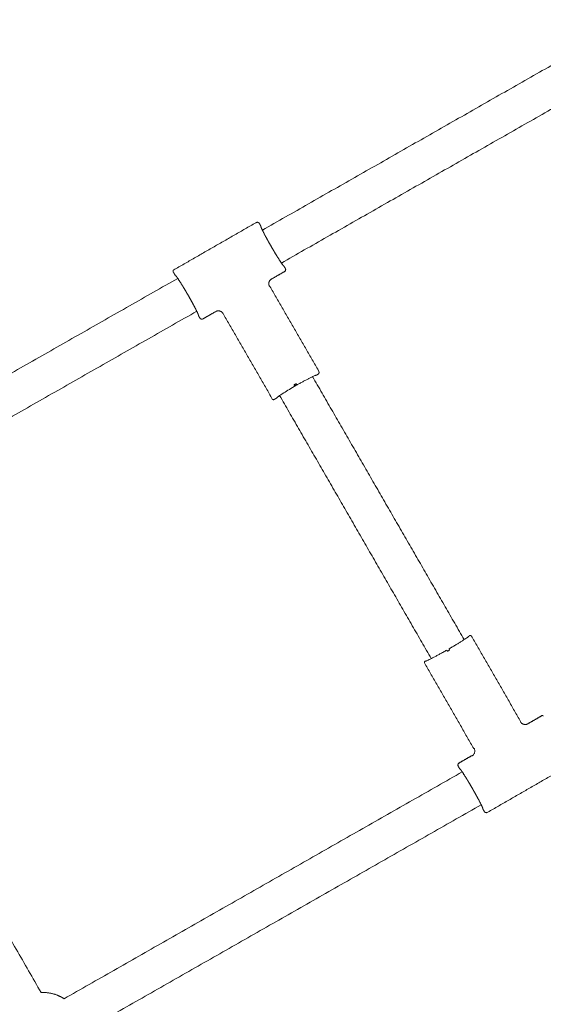
# Model space of a CAD drawing. Units: millimetres. Extents: x -7910 to 7481, y -3220 to 3214.
# Drawn here: x -4499 to -4223, y 338 to 856 of the extents above; entities that cross this region are included whole.
import ezdxf

# ---------------------------------------------------------------- set-up
doc = ezdxf.new("R2010")
doc.units = ezdxf.units.MM
doc.layers.add('SuperStructure', color=7, linetype='Continuous', lineweight=35, true_color=0x000000)

msp = doc.modelspace()

# ---------------------------------------------------------------- linework, layer by layer
at = {"layer": 'SuperStructure', "lineweight": 18}
for points, degree in [([(-4371.15, 745.37), (-4273.97, 800.79), (-4176.79, 856.2)], 2), ([(-4168.2, 838.07), (-4264.68, 783.06), (-4361.16, 728.05)], 2), ([(-4373.99, 749.64), (-4395.91, 737.01), (-4417.83, 724.39)], 2), ([(-4374.06, 749.41), (-4374.02, 749.52), (-4373.99, 749.64)], 2), ([(-4373.03, 749.38), (-4373.06, 749.26), (-4373.09, 749.15)], 2), ([(-4371.99, 747.57), (-4372.51, 748.48), (-4373.03, 749.38)], 2), ([(-4358.76, 724.61), (-4359.28, 725.51), (-4359.8, 726.42)], 2), ([(-4417.05, 721.62), (-4417.57, 722.52), (-4418.09, 723.42)], 2), ([(-4366.37, 719.6), (-4362.81, 721.65), (-4359.25, 723.7)], 2), ([(-4358.76, 724.61), (-4358.87, 724.64), (-4358.99, 724.67)], 2), ([(-4619.34, 603.87), (-4517.51, 661.92), (-4415.69, 719.98)], 2), ([(-4367.18, 715.68), (-4367.29, 715.71), (-4367.4, 715.74)], 2), ([(-4341.24, 670.65), (-4354.21, 693.17), (-4367.18, 715.68)], 2), ([(-4405.69, 702.66), (-4507.52, 644.6), (-4609.34, 586.54)], 2), ([(-4403.82, 698.65), (-4404.34, 699.56), (-4404.86, 700.46)], 2), ([(-4402.85, 698.39), (-4399.29, 700.44), (-4395.73, 702.49)], 2), ([(-4365.93, 656.43), (-4378.9, 678.94), (-4391.87, 701.45)], 2), ([(-4403.82, 698.65), (-4403.79, 698.77), (-4403.76, 698.88)], 2), ([(-4402.79, 698.62), (-4402.98, 698.51), (-4403.22, 698.48), (-4403.46, 698.54), (-4403.64, 698.69), (-4403.76, 698.88)], 5), ([(-4402.79, 698.62), (-4402.82, 698.51), (-4402.85, 698.39)], 2), ([(-4341.5, 669.69), (-4342.18, 669.29), (-4342.87, 668.9)], 2), ([(-4341.5, 669.69), (-4341.58, 669.71), (-4341.65, 669.73)], 2), ([(-4341.39, 670.69), (-4341.32, 670.67), (-4341.24, 670.65)], 2), ([(-4354.53, 663.87), (-4353.96, 664.19), (-4353.39, 664.52)], 2), ([(-4354.45, 663.74), (-4354.34, 663.8), (-4354.23, 663.87), (-4354.11, 663.93), (-4354, 664), (-4353.89, 664.06)], 5), ([(-4353.04, 663.9), (-4353.6, 663.57), (-4354.17, 663.24)], 2), ([(-4344.74, 668.21), (-4304.85, 598.96), (-4264.95, 529.71)], 2), ([(-4363.59, 656.96), (-4364.28, 656.56), (-4364.97, 656.17)], 2), ([(-4282.28, 519.72), (-4322.17, 588.98), (-4362.07, 658.23)], 2), ([(-4261.19, 531.69), (-4261.21, 531.61), (-4261.23, 531.53)], 2), ([(-4261.19, 531.69), (-4248.22, 509.17), (-4235.25, 486.66)], 2), ([(-4592.92, 526.71), (-4540.26, 435.29), (-4487.61, 343.88)], 2), ([(-4272.6, 524.22), (-4273.17, 523.9), (-4273.74, 523.57)], 2), ([(-4285.88, 517.46), (-4272.91, 494.95), (-4259.94, 472.43)], 2), ([(-4285.73, 517.42), (-4285.81, 517.44), (-4285.88, 517.46)], 2), ([(-4285.88, 517.46), (-4285.8, 517.44), (-4285.72, 517.42)], 2), ([(-4224.33, 489.48), (-4227.89, 487.43), (-4231.45, 485.38)], 2), ([(-4224.33, 489.48), (-4224.3, 489.6), (-4224.27, 489.72)], 2), ([(-4235.31, 486.43), (-4235.28, 486.55), (-4235.25, 486.66)], 2), ([(-4259.94, 472.43), (-4259.83, 472.4), (-4259.73, 472.37)], 2), ([(-4260.98, 468.57), (-4264.54, 466.52), (-4268.1, 464.47)], 2), ([(-4260.76, 468.51), (-4260.87, 468.54), (-4260.98, 468.57)], 2), ([(-4268.36, 463.5), (-4268.25, 463.47), (-4268.13, 463.44)], 2), ([(-4268.36, 463.5), (-4267.84, 462.6), (-4267.32, 461.7)], 2), ([(-4268.36, 463.5), (-4268.25, 463.48), (-4268.14, 463.45)], 2), ([(-4268.1, 464.47), (-4267.99, 464.44), (-4267.87, 464.4)], 2), ([(-4253.13, 438.47), (-4231.21, 451.1), (-4209.29, 463.72)], 2), ([(-4475.49, 340.59), (-4370.73, 400.33), (-4265.97, 460.06)], 2), ([(-4255.97, 442.73), (-4360.78, 382.98), (-4465.58, 323.22)], 2), ([(-4255.13, 440.54), (-4254.61, 439.64), (-4254.09, 438.73)], 2), ([(-4254.09, 438.73), (-4254.06, 438.85), (-4254.03, 438.97)], 2), ([(-4254.09, 438.73), (-4254.06, 438.85), (-4254.03, 438.96)], 2), ([(-4253.07, 438.7), (-4253.1, 438.59), (-4253.13, 438.47)], 2)]:
    msp.add_open_spline(points, degree=degree, dxfattribs=at)
for points, weights in [([(-4374.06, 749.41), (-4373.44, 749.76), (-4373.09, 749.15)], [1, 0.708074520163, 1]), ([(-4358.99, 724.67), (-4358.64, 724.06), (-4359.25, 723.7)], [1, 0.708073126011, 1]), ([(-4367.4, 715.74), (-4368.8, 718.19), (-4366.36, 719.6)], [1, 0.70807456314, 1]), ([(-4366.36, 719.6), (-4366.36, 719.6), (-4366.37, 719.6)], [1, 0.999991234336, 1]), ([(-4341.39, 670.69), (-4341.04, 670.08), (-4341.65, 669.73)], [1, 0.708070995517, 1]), ([(-4354.53, 663.87), (-4354.19, 663.28), (-4354.17, 663.24)], [1, 0.731473723778, 1]), ([(-4353.39, 664.52), (-4353.05, 663.93), (-4353.04, 663.9)], [1, 0.731476829962, 1]), ([(-4262.2, 531.79), (-4261.58, 532.14), (-4261.23, 531.53)], [1, 0.708073518382, 1]), ([(-4273.74, 523.57), (-4274.08, 524.16), (-4274.1, 524.19)], [1, 0.731476829962, 1]), ([(-4272.6, 524.22), (-4272.95, 524.82), (-4272.96, 524.85)], [1, 0.731473723778, 1]), ([(-4285.73, 517.42), (-4286.08, 518.03), (-4285.47, 518.38)], [1, 0.708070995518, 1]), ([(-4235.31, 486.42), (-4235.31, 486.43), (-4235.31, 486.43)], [1, 0.999991246214, 1]), ([(-4235.31, 486.42), (-4233.9, 483.98), (-4231.45, 485.38)], [1, 0.708282883453, 1]), ([(-4259.73, 472.37), (-4259.72, 472.37), (-4259.72, 472.37)], [1, 0.999991283101, 1]), ([(-4260.76, 468.51), (-4260.76, 468.5), (-4260.76, 468.5)], [1, 0.999991234336, 1]), ([(-4268.13, 463.44), (-4268.48, 464.05), (-4267.87, 464.4)], [1, 0.708073126012, 1]), ([(-4253.07, 438.7), (-4253.68, 438.35), (-4254.03, 438.96)], [1, 0.708074520164, 1])]:
    msp.add_rational_spline(points, weights, degree=2, dxfattribs=at)
for points, degree, knots in [([(-4366.45, 736.67), (-4367.14, 737.87), (-4367.82, 739.08), (-4368.48, 740.26), (-4370.17, 743.36), (-4371.39, 745.79), (-4371.91, 746.92), (-4372.1, 747.51), (-4371.99, 747.57)], 5, [-0.7709679, -0.7709679, -0.7709679, -0.7709679, -0.7709679, -0.7709679, -0.49243, -0.49243, -0.49243, 0, 0, 0, 0, 0, 0]), ([(-4359.8, 726.42), (-4359.91, 726.35), (-4360.3, 726.79), (-4360.98, 727.73), (-4362.43, 729.95), (-4364.25, 732.93), (-4364.98, 734.15), (-4365.72, 735.41), (-4366.45, 736.67)], 5, [-0.7704349, -0.7704349, -0.7704349, -0.7704349, -0.7704349, -0.7704349, -0.2929381, -0.2929381, -0.2929381, 0, 0, 0, 0, 0, 0]), ([(-4417.05, 721.62), (-4416.94, 721.68), (-4416.52, 721.22), (-4415.8, 720.21), (-4414.32, 717.93), (-4412.48, 714.91), (-4411.79, 713.75), (-4411.09, 712.56), (-4410.39, 711.35)], 5, [-0.7709679, -0.7709679, -0.7709679, -0.7709679, -0.7709679, -0.7709679, -0.278538, -0.278538, -0.278538, 0, 0, 0, 0, 0, 0]), ([(-4410.39, 711.35), (-4409.43, 709.69), (-4408.49, 708.01), (-4407.62, 706.42), (-4406.1, 703.55), (-4405.16, 701.58), (-4404.87, 700.88), (-4404.77, 700.51), (-4404.86, 700.46)], 5, [-0.7688803, -0.7688803, -0.7688803, -0.7688803, -0.7688803, -0.7688803, -0.3841583, -0.3841583, -0.3841583, 0, 0, 0, 0, 0, 0]), ([(-4353.89, 664.06), (-4353.85, 664), (-4353.81, 663.94), (-4353.78, 663.88), (-4353.74, 663.81), (-4353.71, 663.75), (-4353.68, 663.7), (-4353.65, 663.65), (-4353.62, 663.61), (-4353.6, 663.57)], 3, [0, 0, 0, 0, 0.00871584, 0.00871584, 0.00871584, 0.0177639, 0.0177639, 0.0177639, 0.02650384, 0.02650384, 0.02650384, 0.02650384]), ([(-4353.54, 663.47), (-4353.12, 663.71), (-4352.7, 663.95), (-4352.29, 664.19), (-4351.74, 664.49), (-4351.2, 664.8), (-4350.67, 665.09), (-4350.13, 665.39), (-4349.61, 665.68), (-4349.1, 665.96), (-4348.59, 666.24), (-4348.1, 666.5), (-4347.63, 666.75), (-4347.16, 667), (-4346.72, 667.23), (-4346.31, 667.44), (-4345.9, 667.65), (-4345.52, 667.84), (-4345.17, 668.01), (-4344.82, 668.18), (-4344.5, 668.33), (-4344.22, 668.46), (-4343.94, 668.58), (-4343.7, 668.68), (-4343.5, 668.76), (-4343.31, 668.83), (-4343.16, 668.88), (-4343.06, 668.91), (-4342.95, 668.93), (-4342.89, 668.93), (-4342.87, 668.9)], 3, [0, 0, 0, 0, 0.0571105, 0.0571105, 0.0571105, 0.1318039, 0.1318039, 0.1318039, 0.2074144, 0.2074144, 0.2074144, 0.2832951, 0.2832951, 0.2832951, 0.3589676, 0.3589676, 0.3589676, 0.4340644, 0.4340644, 0.4340644, 0.5112936, 0.5112936, 0.5112936, 0.5885312, 0.5885312, 0.5885312, 0.6645997, 0.6645997, 0.6645997, 0.7414603, 0.7414603, 0.7414603, 0.7414603]), ([(-4353.54, 663.47), (-4355.87, 662.13), (-4358.11, 660.78), (-4359.88, 659.66), (-4361.07, 658.91), (-4362.02, 658.28), (-4362.94, 657.61), (-4363.17, 657.42), (-4363.31, 657.29), (-4363.33, 657.27), (-4363.34, 657.26)], 3, [0.0000057, 0.0000057, 0.0000057, 0.0000057, 0.3203693, 0.3203693, 0.3203693, 0.5334558, 0.5334558, 0.6382409, 0.6382409, 0.6702155, 0.6702155, 0.6702155, 0.6702155]), ([(-4363.29, 657.31), (-4363.31, 657.25), (-4363.35, 657.19), (-4363.44, 657.07), (-4363.51, 657.01), (-4363.59, 656.96)], 3, [0.02538459, 0.02538459, 0.02538459, 0.02538459, 0.03290511, 0.03290511, 0.04403128, 0.04403128, 0.04403128, 0.04403128]), ([(-4272.96, 524.85), (-4272.39, 525.18), (-4271.82, 525.51), (-4271.25, 525.84), (-4270.68, 526.18), (-4270.12, 526.51), (-4269.57, 526.84), (-4269.02, 527.17), (-4268.49, 527.49), (-4267.97, 527.81), (-4267.46, 528.12), (-4266.97, 528.42), (-4266.51, 528.72), (-4266.05, 529), (-4265.62, 529.28), (-4265.22, 529.54), (-4265.02, 529.67), (-4264.83, 529.79), (-4264.64, 529.91), (-4264.26, 530.16), (-4263.92, 530.39), (-4263.63, 530.6), (-4263.34, 530.8), (-4263.09, 530.98), (-4262.89, 531.14), (-4262.67, 531.3), (-4262.51, 531.44), (-4262.39, 531.55), (-4262.28, 531.66), (-4262.21, 531.74), (-4262.2, 531.79)], 3, [0, 0, 0, 0, 0.0783495, 0.0783495, 0.0783495, 0.157496, 0.157496, 0.157496, 0.2372421, 0.2372421, 0.2372421, 0.3169482, 0.3169482, 0.3169482, 0.3960678, 0.3960678, 0.3960678, 0.4360767, 0.4360767, 0.4360767, 0.5184184, 0.5184184, 0.5184184, 0.5985857, 0.5985857, 0.5985857, 0.6820517, 0.6820517, 0.6820517, 0.7655324, 0.7655324, 0.7655324, 0.7655324]), ([(-4285.47, 518.38), (-4285.42, 518.37), (-4285.33, 518.38), (-4285.19, 518.42), (-4285.05, 518.46), (-4284.87, 518.53), (-4284.64, 518.62), (-4284.41, 518.71), (-4284.14, 518.83), (-4283.83, 518.97), (-4283.52, 519.12), (-4283.17, 519.28), (-4282.79, 519.47), (-4282.41, 519.66), (-4281.99, 519.87), (-4281.55, 520.1), (-4281.32, 520.22), (-4281.08, 520.34), (-4280.84, 520.47), (-4280.35, 520.72), (-4279.84, 521), (-4279.3, 521.29), (-4278.78, 521.57), (-4278.23, 521.87), (-4277.67, 522.17), (-4277.1, 522.49), (-4276.5, 522.82), (-4275.91, 523.16), (-4275.31, 523.5), (-4274.7, 523.85), (-4274.1, 524.19)], 3, [0, 0, 0, 0, 0.0793436, 0.0793436, 0.0793436, 0.1592816, 0.1592816, 0.1592816, 0.2395108, 0.2395108, 0.2395108, 0.3195399, 0.3195399, 0.3195399, 0.3988236, 0.3988236, 0.3988236, 0.4394842, 0.4394842, 0.4394842, 0.521005, 0.521005, 0.521005, 0.6005853, 0.6005853, 0.6005853, 0.6830598, 0.6830598, 0.6830598, 0.7655302, 0.7655302, 0.7655302, 0.7655302]), ([(-4260.76, 468.5), (-4260.57, 468.61), (-4260.4, 468.74), (-4260.25, 468.88), (-4260.09, 469.03), (-4259.95, 469.2), (-4259.83, 469.38), (-4259.7, 469.56), (-4259.6, 469.75), (-4259.52, 469.96), (-4259.45, 470.17), (-4259.39, 470.38), (-4259.37, 470.6), (-4259.34, 470.82), (-4259.34, 471.04), (-4259.36, 471.25), (-4259.38, 471.46), (-4259.43, 471.67), (-4259.49, 471.87), (-4259.55, 472.05), (-4259.63, 472.21), (-4259.72, 472.37)], 3, [0, 0, 0, 0, 0.0251405, 0.0251405, 0.0251405, 0.0507842, 0.0507842, 0.0507842, 0.0767874, 0.0767874, 0.0767874, 0.1028617, 0.1028617, 0.1028617, 0.128697, 0.128697, 0.128697, 0.1538681, 0.1538681, 0.1538681, 0.1751815, 0.1751815, 0.1751815, 0.1751815]), ([(-4267.32, 461.7), (-4267.22, 461.76), (-4266.82, 461.32), (-4266.15, 460.37), (-4264.7, 458.15), (-4262.88, 455.17), (-4262.15, 453.95), (-4261.41, 452.69), (-4260.68, 451.42)], 5, [-0.7704349, -0.7704349, -0.7704349, -0.7704349, -0.7704349, -0.7704349, -0.2929381, -0.2929381, -0.2929381, 0, 0, 0, 0, 0, 0]), ([(-4260.68, 451.42), (-4259.99, 450.22), (-4259.31, 449.02), (-4258.65, 447.84), (-4256.96, 444.74), (-4255.73, 442.31), (-4255.22, 441.19), (-4255.02, 440.6), (-4255.13, 440.54)], 5, [-0.7709679, -0.7709679, -0.7709679, -0.7709679, -0.7709679, -0.7709679, -0.49243, -0.49243, -0.49243, 0, 0, 0, 0, 0, 0])]:
    msp.add_open_spline(points, degree=degree, knots=knots, dxfattribs=at)
for points, weights, knots in [([(-4418.09, 723.42), (-4418.23, 723.68), (-4418.16, 723.96), (-4418.08, 724.24), (-4417.83, 724.39)], [0.853553790826, 0.853795491241, 1, 0.85379549127, 0.853553790826], [0, 0, 0, 0.02306516, 0.02306516, 0.04613033, 0.04613033, 0.04613033]), ([(-4391.87, 701.45), (-4392.46, 702.47), (-4393.59, 702.77), (-4394.72, 703.08), (-4395.73, 702.49)], [0.853553790826, 0.853795491322, 1, 0.853795494013, 0.853553790835], [-0.1845213, -0.1845213, -0.1845213, -0.0922607, -0.0922607, 0, 0, 0]), ([(-4364.97, 656.17), (-4365.22, 656.02), (-4365.5, 656.1), (-4365.79, 656.17), (-4365.93, 656.43)], [0.853553790826, 0.853795491249, 1, 0.853795491348, 0.853553790826], [0, 0, 0, 0.02306516, 0.02306516, 0.04613033, 0.04613033, 0.04613033]), ([(-4224.27, 489.72), (-4224.01, 489.87), (-4223.73, 489.79), (-4223.45, 489.71), (-4223.3, 489.46)], [0.853553790424, 0.853795369682, 1, 0.853795612324, 0.853553791226], [0, 0, 0, 0.02306519, 0.02306519, 0.04613033, 0.04613033, 0.04613033]), ([(-4487.61, 343.88), (-4487.23, 343.9), (-4486.86, 343.9), (-4482.79, 343.89), (-4479.02, 342.39), (-4477.17, 341.66), (-4475.49, 340.59)], [0.985923053943, 0.9927837335, 1, 0.926776695297, 0.890165042945, 0.87328089249, 0.864183184828], [-2.7015823, -2.7015823, -2.7015823, -2.670043, -2.670043, -2.3500147, -2.3500147, -2.1897666, -2.1897666, -2.1897666])]:
    msp.add_rational_spline(points, weights, degree=2, knots=knots, dxfattribs=at)

doc.saveas('drawing.dxf')
